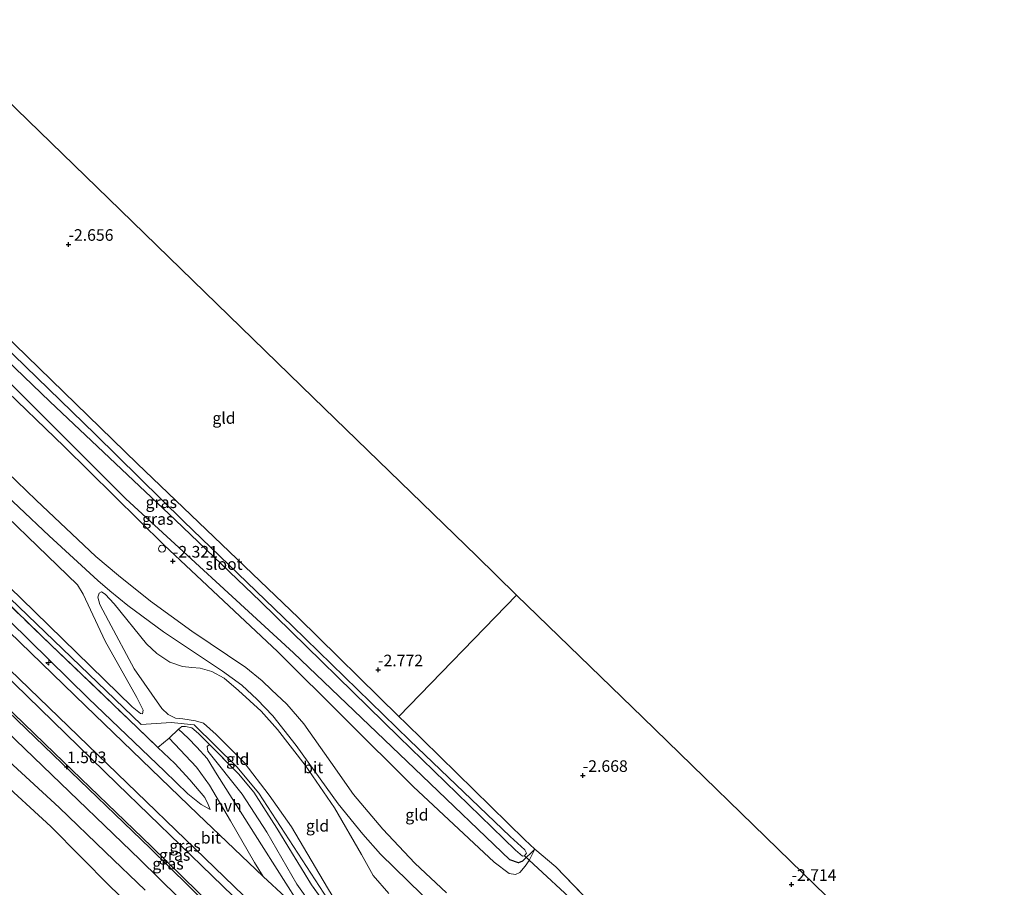
# Model space of a CAD drawing. Units: metres. Extents: x 149994 to 155095, y 474998 to 481251.
# Drawn here: x 153263 to 153475, y 476632 to 476819 of the extents above; entities that cross this region are included whole.
import ezdxf
from ezdxf.enums import TextEntityAlignment as Align

# ---------------------------------------------------------------- set-up
doc = ezdxf.new("R2010")
doc.units = ezdxf.units.M
doc.linetypes.add('IE-TERREINAFSCHEIDING', pattern=[10, 8, -2])
doc.layers.get('0').update_dxf_attribs({"lineweight": 25})
for name, color, linetype, lineweight in [('B-ME-AL-OVERIG-S-B1', 7, 'Continuous', 18), ('B-ME-GW-KRUINLIJN-L-B1', 93, 'Continuous', 18), ('B-ME-GW-TEENLIJN-L-B1', 93, 'Continuous', 18), ('B-ME-IE-GRASLAND-GV-B6', 93, 'Continuous', 18), ('B-ME-IE-GRONDWERKLIJN-GROND_INGERICHT-GV-B6', 253, 'Continuous', 18), ('B-ME-IE-TERREINAFSCHEIDING-DOORGANG-L-B1', 8, 'IE-TERREINAFSCHEIDING-KUNSTMATIG-OPEN', 18), ('B-ME-IE-TERREINAFSCHEIDING-RASTERHEKWERK-L-B1', 8, 'IE-TERREINAFSCHEIDING', 18), ('B-ME-OB-BEKLEDING-GV-B6', 253, 'Continuous', 18), ('B-ME-OB-WATERLIJN-L-B1', 133, 'OB-WATERLIJN', 18), ('B-ME-OG-WATER-GV-B6', 153, 'Continuous', 18), ('B-ME-VH-VERH_SOORT-BITUMEN-GV-B6', 8, 'IE-TERREINAFSCHEIDING-NATUURLIJK-HOUTWAL', 18), ('B-ME-VH-VERH_SOORT-HALF_VERHARDING-GV-B6', 8, 'IE-TERREINAFSCHEIDING-NATUURLIJK-HOUTWAL', 18)]:
    doc.layers.add(name, color=color, linetype=linetype, lineweight=lineweight)
for name, color, linetype in [('B-ME-GW-HOOGTEPUNT-S-B1', 10, 'Continuous'), ('B-ME-GW-INSTEEKWATERGANG-L-B1', 10, 'Continuous'), ('B-ME-KG-KADASTRAAL-OPNAMEDTMGRENS-L-B1', 10, 'Continuous'), ('B-ME-KW-DUIKER-L-B1', 10, 'Continuous')]:
    doc.layers.add(name, color=color, linetype=linetype)
doc.styles.add('NLCS-ISO', font='NLCS-ISO.TTF')
doc.linetypes.add('IE-TERREINAFSCHEIDING-KUNSTMATIG-OPEN', pattern='A,7,-1.5,[67,NLCS.SHX,S=0.75,R=0,X=0,Y=0],-1.5', length=10)
doc.linetypes.add('IE-TERREINAFSCHEIDING-NATUURLIJK-HOUTWAL', pattern='A,7,-1.5,[67,NLCS.SHX,S=0.75,R=45,X=0,Y=0],-1.5,7,-1.5,[70,NLCS.SHX,S=0.75,R=0,X=0,Y=0],-1.5', length=20)
doc.linetypes.add('OB-WATERLIJN', pattern='A,10,[32,NLCS.SHX,S=2,R=0,X=0,Y=0],-12', length=22)

# ---------------------------------------------------------------- blocks, each defined once
blk = doc.blocks.new('hecto')
for p, q in [((0, 0.625), (-0.625, 0)), ((0, -0.625), (0, 0.625)), ((-0.625, 0), (0.625, 0)), ((0.625, 0), (0, -0.625))]:
    blk.add_line(p, q)
blk = doc.blocks.new('hoogtepunt')
for p, q in [((-0.5, 0), (0.5, 0)), ((0, 0.5), (0, -0.5))]:
    blk.add_line(p, q)
blk = doc.blocks.new('dtb')
blk.add_circle((0, 0), 0.75)

msp = doc.modelspace()

# ---------------------------------------------------------------- linework, layer by layer
at = {"layer": 'B-ME-GW-INSTEEKWATERGANG-L-B1'}
for points in [[(153217.718, 476792.928, -3.182), (153251.451, 476759.534, -3.104), (153288.518, 476723.536, -2.995), (153323.246, 476690.307, -3.01), (153344.892, 476669.048, -3.003), (153346.373, 476667.594, -3.002), (153371.996, 476642.475, -3.088), (153374.177, 476640.472, -3.041)], [(153371.491, 476637.872, -3.057), (153370.692, 476637.487, -3.057), (153368.801, 476638.159, -3.057), (153349.888, 476656.24, -3.065), (153322.218, 476682.724, -2.979), (153286.076, 476715.924, -2.963), (153253.933, 476748.051, -3.01), (153225.595, 476775.343, -2.979), (153213.247, 476788.216, -3.162)]]:
    msp.add_polyline3d(points, dxfattribs=at)
at = {"layer": 'B-ME-GW-KRUINLIJN-L-B1'}
for points in [[(153211.731, 476786.618, -2.55), (153244.402, 476754.509, -2.378), (153272.796, 476727.237, -2.355), (153294.308, 476705.961, -2.355), (153318.724, 476683.065, -2.222), (153347.954, 476653.953, -2.183), (153365.394, 476637.615, -2.277), (153368.663, 476635.216, -2.269), (153370.011, 476634.978, -2.285), (153370.959, 476635.406, -2.332)], [(153424.434, 476536.968, 3.44), (153381.232, 476578.531, 3.276), (153340.397, 476617.936, 3.282), (153330.585, 476628.109, 3.325), (153314.727, 476652.498, 3.307), (153310.016, 476658.218, 3.193), (153300.765, 476667.262, 3.081), (153295.87, 476667.713, 3.306), (153289.411, 476667.311, 3.3), (153249.784, 476705.326, 3.451), (153189.576, 476763.266, 3.355)], [(153289.7, 476669.623, 3.185), (153289.234, 476669.669, 3.269), (153287.405, 476671.109, 3.339), (153263.533, 476694.442, 3.256), (153245.224, 476712.125, 3.345), (153226.567, 476729.116, 3.281), (153207.269, 476748.144, 3.397), (153190.435, 476764.171, 3.29)], [(153415.397, 476527.127, 2.689), (153383.4, 476558.684, 2.522), (153352.956, 476588.194, 2.61), (153327.371, 476612.738, 2.539), (153304.661, 476634.686, 2.603), (153284.203, 476654.557, 2.622), (153262.112, 476676.046, 2.782), (153237.935, 476699.244, 2.846), (153215.232, 476720.975, 2.84), (153188.69, 476746.355, 2.917), (153180.801, 476754.017, 2.775)], [(153175.457, 476748.384, 1.583), (153204.818, 476719.382, 1.702), (153226.183, 476698.751, 1.587), (153250.523, 476675.311, 1.574), (153268.175, 476658.302, 1.491), (153289.072, 476638.229, 1.299), (153305.664, 476621.881, 1.279), (153319.046, 476609.157, 1.245), (153328.042, 476600.603, 1.222), (153341.956, 476586.999, 1.183), (153361.91, 476567.807, 1.215), (153385.081, 476545.519, 1.299), (153403.448, 476527.93, 1.254), (153410.165, 476521.364, 1.47)], [(153425.267, 476537.888, 3.405), (153402.458, 476560.445, 3.165), (153384.17, 476577.624, 3.129), (153362.055, 476598.941, 3.147), (153339.992, 476620.913, 3.195), (153334.433, 476626.053, 3.147), (153331.553, 476628.801, 3.141), (153329.51, 476632.143, 3.201), (153321.737, 476645.278, 3.153), (153316.98, 476652.056, 3.111), (153311.589, 476659.117, 3.039), (153305.535, 476665.169, 2.985), (153302.796, 476667.617, 2.967), (153301.081, 476668.125, 2.961), (153298.381, 476668.542, 3.093), (153296.752, 476668.662, 3.015), (153295.214, 476669.481, 2.973), (153293.851, 476670.727, 2.823), (153287.872, 476679.321, 1.689), (153282.312, 476689.657, 0.327), (153280.494, 476693.21, -0.153), (153280.036, 476694.733, -0.309), (153280.341, 476695.6, -0.513), (153280.838, 476695.922, -0.651)], [(153292.969, 476662.379, 3.401), (153296.644, 476658.904, 3.263), (153299.863, 476655.371, 3.117), (153303.092, 476651.548, 2.988), (153303.807, 476650.074, 2.971), (153304.256, 476649.018, 2.929)], [(153374.177, 476640.472, -3.041), (153372.94, 476637.978, -2.956), (153372.075, 476636.779, -2.761), (153370.959, 476635.406, -2.332)]]:
    msp.add_polyline3d(points, dxfattribs=at)
at = {"layer": 'B-ME-GW-TEENLIJN-L-B1'}
for points in [[(153198.314, 476772.476, -0.824), (153214.121, 476757.228, -0.63), (153231.284, 476740.545, -0.529), (153251.802, 476720.422, -0.472), (153275.674, 476697.434, -0.457), (153276.882, 476695.431, -0.319), (153281.647, 476685.293, 1.001), (153288.427, 476673.148, 2.558), (153289.782, 476670.415, 3.102), (153289.7, 476669.623, 3.185)], [(153187.462, 476761.038, 3.271), (153206.74, 476742.223, 3.187), (153230.593, 476719.081, 3.101), (153252.442, 476698.014, 3.058), (153278.025, 476672.933, 2.825), (153294.429, 476657.237, 2.782), (153299.44, 476652.392, 2.877), (153302.286, 476650.054, 2.963), (153304.256, 476649.018, 2.929)], [(153177.756, 476750.807, 1.509), (153207.38, 476722.188, 1.771), (153228.745, 476701.557, 1.656), (153253.086, 476678.116, 1.643), (153270.737, 476661.108, 1.56), (153291.634, 476641.034, 1.368), (153308.226, 476624.687, 1.349), (153330.604, 476603.409, 1.291), (153344.518, 476589.804, 1.253), (153364.472, 476570.613, 1.285), (153387.643, 476548.325, 1.368), (153406.011, 476530.736, 1.323), (153412.904, 476524.381, 1.578)], [(153172.085, 476744.83, 0.071), (153185.873, 476730.976, 0.236), (153196.361, 476720.661, 0.194), (153202.693, 476714.27, 0.203), (153213.421, 476704.085, 0.211), (153218.129, 476699.763, 0.228), (153224.355, 476693.216, 0.157), (153230.218, 476688.076, 0.162), (153238.092, 476680.768, 0.129), (153250.26, 476669.054, 0.084), (153261.805, 476658.524, 0.106), (153271.745, 476649.389, 0.078), (153281.727, 476639.823, 0.056), (153290.269, 476631.576, 0.045)], [(153280.838, 476695.922, -0.651), (153281.64, 476695.368, -0.681), (153283.567, 476693.343, -0.675), (153290.52, 476684.709, -0.561), (153292.726, 476682.591, -0.603), (153295.561, 476680.727, -0.657), (153298.248, 476679.816, -0.705), (153300.257, 476679.623, -0.771), (153302.091, 476679.481, -0.813), (153304.599, 476678.71, -0.825), (153307.289, 476677.291, -0.861), (153310.369, 476674.637, -0.837), (153315.252, 476670.156, -0.801), (153318.721, 476666.267, -0.723), (153324.73, 476658.545, -0.663), (153330.991, 476649.35, -0.597), (153336.845, 476639.329, -0.297), (153339.364, 476634.783, -0.189), (153342.717, 476630.919, -0.063)], [(153304.08, 476663.017, 3.157), (153303.591, 476662.598, 3.042), (153303.751, 476661.572, 2.99), (153311.108, 476652.31, 2.834), (153316.416, 476644.136, 2.845), (153322.934, 476632.883, 2.845), (153329.668, 476623.413, 2.854), (153332.17, 476620.647, 2.808), (153344.267, 476609.233, 2.861), (153360.527, 476593.216, 2.588), (153376.942, 476576.983, 2.595), (153401.099, 476553.583, 2.725), (153413.856, 476540.592, 2.649), (153420.856, 476533.019, 2.73)]]:
    msp.add_polyline3d(points, dxfattribs=at)
at = {"layer": 'B-ME-IE-GRASLAND-GV-B6'}
for points in [[(153371.491, 476637.872, -3.057), (153374.177, 476640.472, -3.041), (153372.94, 476637.978, -2.956), (153372.075, 476636.779, -2.761), (153370.959, 476635.406, -2.332), (153370.011, 476634.978, -2.285), (153368.663, 476635.216, -2.269), (153365.394, 476637.615, -2.277), (153347.954, 476653.953, -2.183), (153318.724, 476683.065, -2.222), (153294.308, 476705.961, -2.355), (153272.796, 476727.237, -2.355), (153244.402, 476754.509, -2.378), (153211.731, 476786.618, -2.55), (153213.247, 476788.216, -3.162), (153225.595, 476775.343, -2.979), (153253.933, 476748.051, -3.01), (153286.076, 476715.924, -2.963), (153322.218, 476682.724, -2.979), (153349.888, 476656.24, -3.065), (153368.801, 476638.159, -3.057), (153370.692, 476637.487, -3.057), (153371.491, 476637.872, -3.057)], [(153241.625, 476763.845, -4.563), (153269.723, 476736.96, -4.563), (153296.7, 476711.414, -4.563), (153315.107, 476693.807, -4.563), (153344.886, 476664.657, -4.563), (153370.034, 476640.201, -4.563), (153371.529, 476638.949, -4.563), (153371.979, 476639.04, -4.563), (153372.413, 476639.583, -4.563), (153372.012, 476640.287, -4.563), (153368.895, 476643.201, -4.563), (153347.175, 476663.904, -4.563), (153322.004, 476688.492, -4.563), (153298.464, 476711.153, -4.563), (153279.512, 476729.818, -4.563), (153249.254, 476759.196, -4.563)], [(153292.969, 476662.379, 3.401), (153296.644, 476658.904, 3.263), (153299.863, 476655.371, 3.117), (153303.092, 476651.548, 2.988), (153303.807, 476650.074, 2.971), (153304.256, 476649.018, 2.929), (153302.286, 476650.054, 2.963), (153299.44, 476652.392, 2.877), (153294.429, 476657.237, 2.782), (153278.025, 476672.933, 2.825), (153252.442, 476698.014, 3.058), (153230.593, 476719.081, 3.101), (153206.74, 476742.223, 3.187), (153187.462, 476761.038, 3.271), (153188.905, 476762.559, 3.426), (153214.56, 476737.769, 3.503), (153249.985, 476703.786, 3.42), (153269.993, 476684.395, 3.452), (153286.696, 476668.423, 3.369), (153292.969, 476662.379, 3.401)], [(153251.451, 476759.534, -3.104), (153288.518, 476723.536, -2.995), (153323.246, 476690.307, -3.01), (153344.892, 476669.048, -3.003)], [(153416.855, 476528.734, 2.816), (153415.397, 476527.127, 2.689), (153383.4, 476558.684, 2.522), (153352.956, 476588.194, 2.61), (153327.371, 476612.738, 2.539), (153304.661, 476634.686, 2.603), (153284.203, 476654.557, 2.622), (153262.112, 476676.046, 2.782), (153237.935, 476699.244, 2.846), (153215.232, 476720.975, 2.84), (153188.69, 476746.355, 2.917), (153180.801, 476754.017, 2.775), (153181.933, 476755.21, 2.935), (153241.984, 476697.458, 2.929), (153275.791, 476664.884, 2.857), (153311.461, 476630.418, 2.681), (153346.603, 476596.67, 2.681), (153384.691, 476559.944, 2.633), (153416.855, 476528.734, 2.816)], [(153308.226, 476624.687, 1.349), (153291.634, 476641.034, 1.368), (153270.737, 476661.108, 1.56), (153253.086, 476678.116, 1.643), (153228.745, 476701.557, 1.656), (153207.38, 476722.188, 1.771), (153177.756, 476750.807, 1.509), (153180.801, 476754.017, 2.775), (153188.69, 476746.355, 2.917), (153215.232, 476720.975, 2.84), (153237.935, 476699.244, 2.846), (153262.112, 476676.046, 2.782), (153284.203, 476654.557, 2.622), (153304.661, 476634.686, 2.603), (153327.371, 476612.738, 2.539)], [(153307.878, 476624.319, 1.377), (153291.286, 476640.667, 1.396), (153270.388, 476660.74, 1.588), (153252.737, 476677.749, 1.672), (153228.397, 476701.19, 1.684), (153207.031, 476721.82, 1.8), (153177.407, 476750.44, 1.537), (153177.756, 476750.807, 1.509), (153207.38, 476722.188, 1.771), (153228.745, 476701.557, 1.656), (153253.086, 476678.116, 1.643), (153270.737, 476661.108, 1.56), (153291.634, 476641.034, 1.368), (153308.226, 476624.687, 1.349)], [(153290.269, 476631.576, 0.045), (153281.727, 476639.823, 0.056), (153271.745, 476649.389, 0.078), (153261.805, 476658.524, 0.106), (153250.26, 476669.054, 0.084), (153238.092, 476680.768, 0.129), (153230.218, 476688.076, 0.162), (153224.355, 476693.216, 0.157), (153218.129, 476699.763, 0.228), (153213.421, 476704.085, 0.211), (153202.693, 476714.27, 0.203), (153196.361, 476720.661, 0.194), (153185.873, 476730.976, 0.236), (153172.085, 476744.83, 0.071), (153175.457, 476748.384, 1.583), (153204.818, 476719.382, 1.702), (153226.183, 476698.751, 1.587), (153250.523, 476675.311, 1.574), (153268.175, 476658.302, 1.491), (153289.072, 476638.229, 1.299), (153305.664, 476621.881, 1.279)], [(153344.892, 476669.048, -3.003), (153346.373, 476667.594, -3.002), (153371.996, 476642.475, -3.088), (153374.177, 476640.472, -3.041), (153371.491, 476637.872, -3.057), (153370.692, 476637.487, -3.057), (153368.801, 476638.159, -3.057), (153349.888, 476656.24, -3.065), (153322.218, 476682.724, -2.979), (153286.076, 476715.924, -2.963), (153253.933, 476748.051, -3.01)], [(153252.442, 476698.014, 3.058), (153278.025, 476672.933, 2.825), (153294.429, 476657.237, 2.782), (153299.44, 476652.392, 2.877), (153302.286, 476650.054, 2.963), (153304.256, 476649.018, 2.929)], [(153304.256, 476649.018, 2.929), (153303.807, 476650.074, 2.971), (153303.092, 476651.548, 2.988), (153299.863, 476655.371, 3.117), (153296.644, 476658.904, 3.263), (153292.969, 476662.379, 3.401), (153295.395, 476664.365, 3.413), (153301.314, 476658.1, 3.012), (153304.093, 476654.229, 2.897), (153308.614, 476646.535, 2.883), (153313.818, 476637.564, 2.835), (153315.627, 476634.547, 2.735), (153301.569, 476648.007, 2.797), (153277.398, 476671.356, 2.89), (153253.755, 476694.182, 2.896)], [(153325.28, 476625.636, 2.743), (153315.827, 476640.584, 2.825), (153305.781, 476656.498, 2.866), (153303.624, 476659.979, 2.927), (153301.354, 476662.419, 3.056), (153299.495, 476664.38, 3.226), (153297.404, 476666.291, 3.362), (153298.113, 476666.857, 3.317), (153298.917, 476666.884, 3.279), (153300.274, 476666.605, 3.247), (153301.693, 476665.361, 3.199), (153304.08, 476663.017, 3.157)], [(153304.08, 476663.017, 3.157), (153303.591, 476662.598, 3.042), (153303.751, 476661.572, 2.99), (153311.108, 476652.31, 2.834), (153316.416, 476644.136, 2.845), (153322.934, 476632.883, 2.845), (153329.668, 476623.413, 2.854)], [(153329.668, 476623.413, 2.854), (153322.934, 476632.883, 2.845), (153316.416, 476644.136, 2.845), (153311.108, 476652.31, 2.834), (153303.751, 476661.572, 2.99), (153303.591, 476662.598, 3.042), (153304.08, 476663.017, 3.157), (153310.347, 476656.653, 3.259), (153313.674, 476652.701, 3.355), (153318.593, 476644.985, 3.409), (153326.075, 476632.74, 3.379), (153330.34, 476626.787, 3.415)]]:
    msp.add_polyline3d(points, dxfattribs=at)
at = {"layer": 'B-ME-IE-GRONDWERKLIJN-GROND_INGERICHT-GV-B6'}
for points in [[(153370.249, 476695.217, -2.746), (153344.892, 476669.048, -3.003), (153323.246, 476690.307, -3.01), (153288.518, 476723.536, -2.995), (153251.451, 476759.534, -3.104), (153217.718, 476792.928, -3.182), (153242.662, 476819.219, -2.766), (153282.334, 476780.662, -2.604), (153326.444, 476737.791, -2.607), (153361.583, 476703.64, -2.558), (153370.249, 476695.217, -2.746)], [(153289.7, 476669.623, 3.185), (153289.234, 476669.669, 3.269), (153287.405, 476671.109, 3.339), (153263.533, 476694.442, 3.256), (153245.224, 476712.125, 3.345), (153226.567, 476729.116, 3.281), (153207.269, 476748.144, 3.397), (153190.435, 476764.171, 3.29), (153198.314, 476772.476, -0.824), (153214.121, 476757.228, -0.63), (153231.284, 476740.545, -0.529), (153251.802, 476720.422, -0.472), (153275.674, 476697.434, -0.457), (153276.882, 476695.431, -0.319), (153281.647, 476685.293, 1.001), (153288.427, 476673.148, 2.558), (153289.782, 476670.415, 3.102), (153289.7, 476669.623, 3.185)], [(153244.402, 476754.509, -2.378), (153272.796, 476727.237, -2.355), (153294.308, 476705.961, -2.355), (153318.724, 476683.065, -2.222), (153347.954, 476653.953, -2.183), (153365.394, 476637.615, -2.277), (153368.663, 476635.216, -2.269), (153370.011, 476634.978, -2.285), (153370.959, 476635.406, -2.332)], [(153355.13, 476631.025, -0.743), (153348.294, 476637.448, -0.722), (153341.429, 476644.742, -0.736), (153335.114, 476652.262, -0.808), (153330.229, 476659.222, -0.844), (153324.445, 476667.492, -0.945), (153320.785, 476671.688, -0.995), (153317.458, 476674.798, -1.024), (153315.408, 476676.715, -1.024), (153311.95, 476679.577, -1.01), (153300.31, 476687.458, -0.966), (153291.384, 476693.88, -0.974), (153284.474, 476699.395, -0.974), (153279.615, 476703.534, -0.981), (153266.786, 476715.66, -0.93), (153237.566, 476743.85, -0.93)], [(153245.224, 476712.125, 3.345), (153263.533, 476694.442, 3.256), (153287.405, 476671.109, 3.339), (153289.234, 476669.669, 3.269), (153289.7, 476669.623, 3.185), (153289.782, 476670.415, 3.102), (153288.427, 476673.148, 2.558), (153281.647, 476685.293, 1.001), (153276.882, 476695.431, -0.319), (153275.674, 476697.434, -0.457), (153251.802, 476720.422, -0.472)], [(153256.442, 476720.322, -0.751), (153269.54, 476707.944, -0.766), (153280.018, 476698.351, -0.816), (153282.62, 476696.088, -0.867), (153286.506, 476692.962, -0.859), (153294.153, 476687.262, -0.91), (153306.873, 476678.843, -0.939), (153311.036, 476675.761, -0.939), (153314.362, 476672.686, -0.931), (153317.738, 476669.159, -0.903), (153322.761, 476662.779, -0.838), (153331.789, 476650.229, -0.643), (153337.147, 476643.704, -0.622), (153340.933, 476639.39, -0.593), (153346.861, 476633.545, -0.607), (153375.876, 476605.244, -0.615)], [(153330.34, 476626.787, 3.415), (153326.075, 476632.74, 3.379), (153318.593, 476644.985, 3.409), (153313.674, 476652.701, 3.355), (153310.347, 476656.653, 3.259), (153304.08, 476663.017, 3.157), (153301.693, 476665.361, 3.199), (153300.274, 476666.605, 3.247), (153298.917, 476666.884, 3.279), (153298.113, 476666.857, 3.317), (153297.404, 476666.291, 3.362), (153295.395, 476664.365, 3.413), (153292.969, 476662.379, 3.401), (153286.696, 476668.423, 3.369), (153269.993, 476684.395, 3.452), (153249.985, 476703.786, 3.42)], [(153329.51, 476632.143, 3.201), (153321.737, 476645.278, 3.153), (153316.98, 476652.056, 3.111), (153311.589, 476659.117, 3.039), (153305.535, 476665.169, 2.985), (153302.796, 476667.617, 2.967), (153301.081, 476668.125, 2.961), (153298.381, 476668.542, 3.093), (153296.752, 476668.662, 3.015), (153295.214, 476669.481, 2.973), (153293.851, 476670.727, 2.823), (153287.872, 476679.321, 1.689), (153282.312, 476689.657, 0.327), (153280.494, 476693.21, -0.153), (153280.036, 476694.733, -0.309), (153280.341, 476695.6, -0.513), (153280.838, 476695.922, -0.651), (153281.64, 476695.368, -0.681), (153283.567, 476693.343, -0.675), (153290.52, 476684.709, -0.561), (153292.726, 476682.591, -0.603), (153295.561, 476680.727, -0.657), (153298.248, 476679.816, -0.705), (153300.257, 476679.623, -0.771), (153302.091, 476679.481, -0.813), (153304.599, 476678.71, -0.825), (153307.289, 476677.291, -0.861), (153310.369, 476674.637, -0.837), (153315.252, 476670.156, -0.801), (153318.721, 476666.267, -0.723), (153324.73, 476658.545, -0.663), (153330.991, 476649.35, -0.597), (153336.845, 476639.329, -0.297), (153339.364, 476634.783, -0.189), (153342.717, 476630.919, -0.063)], [(153342.717, 476630.919, -0.063), (153339.364, 476634.783, -0.189), (153336.845, 476639.329, -0.297), (153330.991, 476649.35, -0.597), (153324.73, 476658.545, -0.663), (153318.721, 476666.267, -0.723), (153315.252, 476670.156, -0.801), (153310.369, 476674.637, -0.837), (153307.289, 476677.291, -0.861), (153304.599, 476678.71, -0.825), (153302.091, 476679.481, -0.813), (153300.257, 476679.623, -0.771), (153298.248, 476679.816, -0.705), (153295.561, 476680.727, -0.657), (153292.726, 476682.591, -0.603), (153290.52, 476684.709, -0.561), (153283.567, 476693.343, -0.675), (153281.64, 476695.368, -0.681), (153280.838, 476695.922, -0.651), (153280.341, 476695.6, -0.513), (153280.036, 476694.733, -0.309), (153280.494, 476693.21, -0.153), (153282.312, 476689.657, 0.327), (153287.872, 476679.321, 1.689), (153293.851, 476670.727, 2.823), (153295.214, 476669.481, 2.973), (153296.752, 476668.662, 3.015), (153298.381, 476668.542, 3.093), (153301.081, 476668.125, 2.961), (153302.796, 476667.617, 2.967), (153305.535, 476665.169, 2.985), (153311.589, 476659.117, 3.039), (153316.98, 476652.056, 3.111), (153321.737, 476645.278, 3.153), (153329.51, 476632.143, 3.201)], [(153475.301, 476593.117, -2.781), (153450.722, 476565.986, -2.944), (153434.662, 476583.095, -2.848), (153400.284, 476616.788, -2.803), (153389.758, 476626.837, -2.854), (153388.325, 476627.996, -2.841), (153387.165, 476627.973, -2.867), (153384.751, 476630.378, -2.843), (153378.672, 476636.629, -2.824), (153374.177, 476640.472, -3.041), (153371.996, 476642.475, -3.088), (153346.373, 476667.594, -3.002), (153344.892, 476669.048, -3.003), (153370.249, 476695.217, -2.746), (153397.428, 476668.801, -2.654), (153431.832, 476635.364, -2.66), (153475.301, 476593.117, -2.781)], [(153370.959, 476635.406, -2.332), (153372.075, 476636.779, -2.761), (153372.94, 476637.978, -2.956), (153374.177, 476640.472, -3.041), (153378.672, 476636.629, -2.824), (153384.751, 476630.378, -2.843)]]:
    msp.add_polyline3d(points, dxfattribs=at)
at = {"layer": 'B-ME-IE-TERREINAFSCHEIDING-DOORGANG-L-B1'}
msp.add_line((153295.395, 476664.365, 3.413), (153297.404, 476666.291, 3.362), dxfattribs=at)
at = {"layer": 'B-ME-IE-TERREINAFSCHEIDING-RASTERHEKWERK-L-B1'}
for p, q in [((153292.969, 476662.379, 3.401), (153295.395, 476664.365, 3.413)), ((153374.177, 476640.472, -3.041), (153371.491, 476637.872, -3.057))]:
    msp.add_line(p, q, dxfattribs=at)
for points in [[(153188.905, 476762.559, 3.426), (153214.56, 476737.769, 3.503), (153249.985, 476703.786, 3.42), (153269.993, 476684.395, 3.452), (153286.696, 476668.423, 3.369), (153292.969, 476662.379, 3.401)], [(153297.404, 476666.291, 3.362), (153298.113, 476666.857, 3.317), (153298.917, 476666.884, 3.279), (153300.274, 476666.605, 3.247), (153301.693, 476665.361, 3.199), (153304.08, 476663.017, 3.157)], [(153304.08, 476663.017, 3.157), (153310.347, 476656.653, 3.259), (153313.674, 476652.701, 3.355), (153318.593, 476644.985, 3.409), (153326.075, 476632.74, 3.379), (153330.34, 476626.787, 3.415), (153334.872, 476621.961, 3.409), (153340.053, 476616.838, 3.337), (153353.662, 476603.667, 3.337), (153368.163, 476589.888, 3.349), (153382.15, 476576.28, 3.385), (153401.937, 476557.279, 3.319), (153416.374, 476543.222, 3.271), (153423.663, 476536.118, 3.409)], [(153374.177, 476640.472, -3.041), (153378.672, 476636.629, -2.824), (153384.751, 476630.378, -2.843), (153387.165, 476627.973, -2.867)]]:
    msp.add_polyline3d(points, dxfattribs=at)
at = {"layer": 'B-ME-KG-KADASTRAAL-OPNAMEDTMGRENS-L-B1'}
msp.add_polyline3d([(153475.301, 476593.117, -2.781), (153431.832, 476635.364, -2.66), (153397.428, 476668.801, -2.654), (153370.249, 476695.217, -2.746), (153361.583, 476703.64, -2.558), (153326.444, 476737.791, -2.607), (153282.334, 476780.662, -2.604), (153242.662, 476819.219, -2.766)], dxfattribs=at)
at = {"layer": 'B-ME-KW-DUIKER-L-B1'}
msp.add_line((153371.979, 476639.04, -4.563), (153386.78, 476625.305, -4.262), dxfattribs=at)
at = {"layer": 'B-ME-OB-BEKLEDING-GV-B6'}
for points in [[(153261.805, 476658.524, 0.106), (153271.745, 476649.389, 0.078), (153281.727, 476639.823, 0.056), (153290.269, 476631.576, 0.045)], [(153293.515, 476622.059, -0.28), (153282.671, 476632.386, -0.28), (153269.914, 476645.297, -0.28), (153258.304, 476655.928, -0.28)]]:
    msp.add_polyline3d(points, dxfattribs=at)
at = {"layer": 'B-ME-OB-WATERLIJN-L-B1'}
msp.add_polyline3d([(153293.515, 476622.059, -0.28), (153282.671, 476632.386, -0.28), (153269.914, 476645.297, -0.28), (153258.304, 476655.928, -0.28), (153245.524, 476667.555, -0.28), (153231.39, 476681.785, -0.28), (153215.173, 476696.817, -0.28), (153209.47, 476701.543, -0.28), (153205.854, 476704.986, -0.28), (153202.093, 476708.566, -0.28), (153194.959, 476715.235, -0.28), (153189.88, 476720.492, -0.28), (153182.027, 476728.946, -0.28), (153179.545, 476731.33, -0.28), (153172.492, 476737.541, -0.28), (153168.819, 476741.387, -0.28)], dxfattribs=at)
at = {"layer": 'B-ME-OG-WATER-GV-B6'}
for points in [[(153214.923, 476789.983, -4.563), (153216.405, 476791.545, -4.563), (153249.254, 476759.196, -4.563), (153279.512, 476729.818, -4.563), (153298.464, 476711.153, -4.563), (153322.004, 476688.492, -4.563), (153347.175, 476663.904, -4.563), (153368.895, 476643.201, -4.563), (153372.012, 476640.287, -4.563), (153372.413, 476639.583, -4.563), (153371.979, 476639.04, -4.563), (153371.529, 476638.949, -4.563), (153370.034, 476640.201, -4.563), (153344.886, 476664.657, -4.563), (153315.107, 476693.807, -4.563), (153296.7, 476711.414, -4.563), (153269.723, 476736.96, -4.563), (153241.625, 476763.845, -4.563), (153214.923, 476789.983, -4.563)], [(152952.188, 476513.053, -0.28), (153168.819, 476741.387, -0.28), (153172.492, 476737.541, -0.28), (153179.545, 476731.33, -0.28), (153182.027, 476728.946, -0.28), (153189.88, 476720.492, -0.28), (153194.959, 476715.235, -0.28), (153202.093, 476708.566, -0.28), (153205.854, 476704.986, -0.28), (153209.47, 476701.543, -0.28), (153215.173, 476696.817, -0.28), (153231.39, 476681.785, -0.28), (153245.524, 476667.555, -0.28), (153258.304, 476655.928, -0.28), (153269.914, 476645.297, -0.28), (153282.671, 476632.386, -0.28), (153293.515, 476622.059, -0.28)]]:
    msp.add_polyline3d(points, dxfattribs=at)
at = {"layer": 'B-ME-VH-VERH_SOORT-BITUMEN-GV-B6'}
for points in [[(153315.627, 476634.547, 2.735), (153325.28, 476625.636, 2.743), (153326.063, 476624.84, 2.73), (153328.071, 476622.868, 2.743), (153332.233, 476618.978, 2.73), (153341.683, 476609.476, 2.702), (153383.47, 476569.397, 2.6), (153420.856, 476533.019, 2.73), (153416.855, 476528.734, 2.816), (153384.691, 476559.944, 2.633), (153346.603, 476596.67, 2.681), (153311.461, 476630.418, 2.681), (153275.791, 476664.884, 2.857), (153241.984, 476697.458, 2.929), (153181.933, 476755.21, 2.935), (153186.381, 476759.898, 3.081), (153203.29, 476742.892, 3.113), (153226.17, 476720.895, 3.032), (153253.755, 476694.182, 2.896), (153277.398, 476671.356, 2.89), (153301.569, 476648.007, 2.797), (153315.627, 476634.547, 2.735)], [(153305.664, 476621.881, 1.279), (153289.072, 476638.229, 1.299), (153268.175, 476658.302, 1.491), (153250.523, 476675.311, 1.574), (153226.183, 476698.751, 1.587), (153204.818, 476719.382, 1.702), (153175.457, 476748.384, 1.583), (153177.407, 476750.44, 1.537), (153207.031, 476721.82, 1.8), (153228.397, 476701.19, 1.684), (153252.737, 476677.749, 1.672), (153270.388, 476660.74, 1.588), (153291.286, 476640.667, 1.396), (153307.878, 476624.319, 1.377)], [(153237.566, 476743.85, -0.93), (153266.786, 476715.66, -0.93), (153279.615, 476703.534, -0.981), (153284.474, 476699.395, -0.974), (153291.384, 476693.88, -0.974), (153300.31, 476687.458, -0.966), (153311.95, 476679.577, -1.01), (153315.408, 476676.715, -1.024), (153317.458, 476674.798, -1.024), (153320.785, 476671.688, -0.995), (153324.445, 476667.492, -0.945), (153330.229, 476659.222, -0.844), (153335.114, 476652.262, -0.808), (153341.429, 476644.742, -0.736), (153348.294, 476637.448, -0.722), (153355.13, 476631.025, -0.743)], [(153375.876, 476605.244, -0.615), (153346.861, 476633.545, -0.607), (153340.933, 476639.39, -0.593), (153337.147, 476643.704, -0.622), (153331.789, 476650.229, -0.643), (153322.761, 476662.779, -0.838), (153317.738, 476669.159, -0.903), (153314.362, 476672.686, -0.931), (153311.036, 476675.761, -0.939), (153306.873, 476678.843, -0.939), (153294.153, 476687.262, -0.91), (153286.506, 476692.962, -0.859), (153282.62, 476696.088, -0.867), (153280.018, 476698.351, -0.816), (153269.54, 476707.944, -0.766), (153256.442, 476720.322, -0.751)]]:
    msp.add_polyline3d(points, dxfattribs=at)
at = {"layer": 'B-ME-VH-VERH_SOORT-HALF_VERHARDING-GV-B6'}
msp.add_polyline3d([(153325.28, 476625.636, 2.743), (153315.627, 476634.547, 2.735), (153313.818, 476637.564, 2.835), (153308.614, 476646.535, 2.883), (153304.093, 476654.229, 2.897), (153301.314, 476658.1, 3.012), (153295.395, 476664.365, 3.413), (153297.404, 476666.291, 3.362), (153299.495, 476664.38, 3.226), (153301.354, 476662.419, 3.056), (153303.624, 476659.979, 2.927), (153305.781, 476656.498, 2.866), (153315.827, 476640.584, 2.825), (153325.28, 476625.636, 2.743)], dxfattribs=at)

# ---------------------------------------------------------------- block references
at = {"layer": 'B-ME-AL-OVERIG-S-B1', "rotation": 90}
for name, p in [('dtb', (153293.863, 476705.203, -2.287)), ('hecto', (153269.469, 476680.69, 3.056))]:
    msp.add_blockref(name, p, dxfattribs=at)
at = {"layer": 'B-ME-GW-HOOGTEPUNT-S-B1', "rotation": 90}
for p in [(153273.712, 476770.782, -2.656), (153273.712, 476770.782, -2.656), (153296.216, 476702.511, -2.321), (153296.216, 476702.511, -2.321), (153340.395, 476679.077, -2.772), (153340.395, 476679.077, -2.772), (153273.385, 476658.206, 1.503), (153273.385, 476658.206, 1.503), (153384.492, 476656.318, -2.668), (153384.492, 476656.318, -2.668), (153429.453, 476632.838, -2.714), (153429.453, 476632.838, -2.714)]:
    msp.add_blockref('hoogtepunt', p, dxfattribs=at)

# ---------------------------------------------------------------- texts
at = {"layer": 'B-ME-GW-HOOGTEPUNT-S-B1', "ltscale": 0.2, "style": 'NLCS-ISO'}
for s, p in [('-2.656', (153273.712, 476770.782, -2.656)), ('-2.656', (153273.712, 476770.782, -2.656)), ('-2.321', (153296.216, 476702.511, -2.321)), ('-2.321', (153296.216, 476702.511, -2.321)), ('-2.772', (153340.395, 476679.077, -2.772)), ('-2.772', (153340.395, 476679.077, -2.772)), ('1.503', (153273.385, 476658.206, 1.503)), ('1.503', (153273.385, 476658.206, 1.503)), ('-2.668', (153384.492, 476656.318, -2.668)), ('-2.668', (153384.492, 476656.318, -2.668)), ('-2.714', (153429.453, 476632.838, -2.714)), ('-2.714', (153429.453, 476632.838, -2.714))]:
    msp.add_text(s, height=2.5, dxfattribs=at).set_placement(p, align=Align.BOTTOM_LEFT)
at = {"layer": 'B-ME-IE-GRASLAND-GV-B6', "ltscale": 0.2, "style": 'NLCS-ISO'}
for p in [(153293.712, 476715.2075), (153292.954, 476711.597), (153298.828, 476641.1685), (153295.1555, 476637.305), (153296.5765, 476639.199)]:
    msp.add_text('gras', height=2.5, dxfattribs=at).set_placement(p, align=Align.MIDDLE_CENTER)
at = {"layer": 'B-ME-IE-GRONDWERKLIJN-GROND_INGERICHT-GV-B6', "ltscale": 0.2, "style": 'NLCS-ISO'}
for p in [(153307.2133, 476733.3726), (153310.1734, 476659.8638), (153348.7716, 476647.8539), (153327.367, 476645.4838)]:
    msp.add_text('gld', height=2.5, dxfattribs=at).set_placement(p, align=Align.MIDDLE_CENTER)
at = {"layer": 'B-ME-OG-WATER-GV-B6', "ltscale": 0.2, "style": 'NLCS-ISO'}
msp.add_text('sloot', height=2.5, dxfattribs=at).set_placement((153307.2402, 476701.8957), align=Align.MIDDLE_CENTER)
at = {"layer": 'B-ME-VH-VERH_SOORT-BITUMEN-GV-B6', "ltscale": 0.2, "style": 'NLCS-ISO'}
for p in [(153326.4398, 476658.0699), (153304.3996, 476642.9025)]:
    msp.add_text('bit', height=2.5, dxfattribs=at).set_placement(p, align=Align.MIDDLE_CENTER)
at = {"layer": 'B-ME-VH-VERH_SOORT-HALF_VERHARDING-GV-B6', "ltscale": 0.2, "style": 'NLCS-ISO'}
msp.add_text('hvh', height=2.5, dxfattribs=at).set_placement((153308.0647, 476649.7688), align=Align.MIDDLE_CENTER)

doc.saveas('drawing.dxf')
